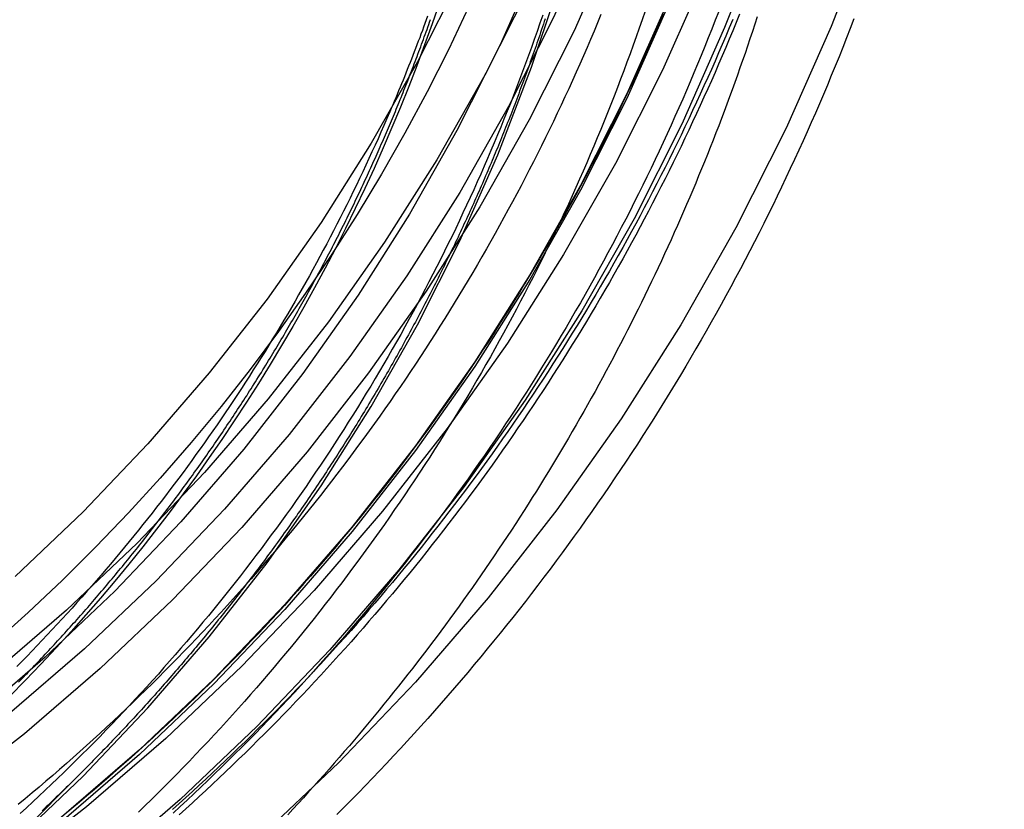
# Model space of a CAD drawing. Extents: x -135 to 516, y -381 to 408.
# Drawn here: x 88 to 102, y 224 to 235 of the extents above; entities that cross this region are included whole.
import ezdxf

# ---------------------------------------------------------------- set-up
doc = ezdxf.new("R2010")
doc.units = 0
doc.header["$LTSCALE"] = 20
doc.linetypes.add('VERDECKT', pattern=[9.525, 6.35, -3.175])
doc.layers.get('0').update_dxf_attribs({"linetype": 'CONTINUOUS'})
doc.layers.add('STEMPEL', color=3, linetype='CONTINUOUS')

# ---------------------------------------------------------------- blocks, each defined once
blk = doc.blocks.new('A$CA2900C20')
at = {"color": 1, "linetype": 'VERDECKT', "extrusion": (0, 1, -2e-16)}
blk.add_line((80.815, 216.339), (88.7, 224.223), dxfattribs=at)
at = {"color": 3, "linetype": 'CONTINUOUS'}
for points in [[(101.505, 246.621, 0), (101.467, 245.078, 0), (101.354, 243.538, 0), (101.164, 242.006, 0), (100.9, 240.484, 0), (100.561, 238.978, 0), (100.149, 237.49, 0), (99.664, 236.024, 0), (99.107, 234.583, 0), (98.481, 233.172, 0), (97.786, 231.793, 0), (97.024, 230.449, 0), (96.197, 229.145, 0), (95.306, 227.883, 0), (94.355, 226.665, 0), (93.345, 225.496, 0), (92.279, 224.378, 0), (91.159, 223.313, 0), (89.989, 222.305, 0), (88.77, 221.355, 0), (87.506, 220.466, 0)], [(97.563, 246.883, 0), (97.53, 245.533, 0), (97.43, 244.186, 0), (97.265, 242.845, 0), (97.034, 241.514, 0), (96.737, 240.196, 0), (96.376, 238.894, 0), (95.952, 237.612, 0), (95.466, 236.352, 0), (94.917, 235.117, 0), (94.309, 233.91, 0), (93.642, 232.735, 0), (92.919, 231.594, 0), (92.14, 230.489, 0), (91.308, 229.424, 0), (90.424, 228.402, 0), (89.492, 227.423, 0), (88.512, 226.492, 0), (87.488, 225.61, 0)], [(96.505, 246.569, 0), (96.473, 245.271, 0), (96.378, 243.975, 0), (96.218, 242.686, 0), (95.996, 241.406, 0), (95.711, 240.139, 0), (95.364, 238.887, 0), (94.956, 237.654, 0), (94.488, 236.442, 0), (93.961, 235.254, 0), (93.376, 234.094, 0), (92.735, 232.964, 0), (92.039, 231.867, 0), (91.29, 230.805, 0), (90.49, 229.781, 0), (89.64, 228.797, 0), (88.744, 227.856, 0), (87.802, 226.961, 0)]]:
    blk.add_polyline3d(points, dxfattribs=at)
at = {"color": 1, "linetype": 'VERDECKT'}
for points in [[(99.612, 246.621, 0), (99.576, 245.171, 0), (99.469, 243.723, 0), (99.291, 242.283, 0), (99.043, 240.853, 0), (98.724, 239.437, 0), (98.337, 238.039, 0), (97.881, 236.661, 0), (97.358, 235.307, 0), (96.769, 233.98, 0), (96.116, 232.684, 0), (95.399, 231.422, 0), (94.622, 230.196, 0), (93.785, 229.009, 0), (92.891, 227.865, 0), (91.942, 226.766, 0), (90.94, 225.715, 0), (89.888, 224.715, 0), (88.787, 223.767, 0), (87.642, 222.874, 0)], [(99.906, 245.993, 0), (99.87, 244.528, 0), (99.762, 243.067, 0), (99.582, 241.612, 0), (99.331, 240.168, 0), (99.01, 238.738, 0), (98.618, 237.326, 0), (98.158, 235.934, 0), (97.63, 234.567, 0), (97.035, 233.227, 0), (96.375, 231.918, 0), (95.652, 230.643, 0), (94.867, 229.404, 0), (94.021, 228.206, 0), (93.118, 227.051, 0), (92.16, 225.941, 0), (91.148, 224.88, 0), (90.085, 223.869, 0), (88.974, 222.912, 0), (87.817, 222.01, 0)], [(99.066, 246.059, 0), (99.031, 244.635, 0), (98.926, 243.214, 0), (98.751, 241.801, 0), (98.507, 240.397, 0), (98.195, 239.007, 0), (97.814, 237.635, 0), (97.367, 236.282, 0), (96.853, 234.953, 0), (96.275, 233.651, 0), (95.634, 232.379, 0), (94.931, 231.139, 0), (94.168, 229.936, 0), (93.347, 228.771, 0), (92.469, 227.648, 0), (91.537, 226.57, 0), (90.554, 225.538, 0), (89.521, 224.556, 0), (88.441, 223.626, 0), (87.316, 222.749, 0)], [(99.066, 245.993, 0), (99.031, 244.569, 0), (98.926, 243.149, 0), (98.751, 241.735, 0), (98.507, 240.332, 0), (98.195, 238.942, 0), (97.814, 237.569, 0), (97.367, 236.217, 0), (96.853, 234.888, 0), (96.275, 233.585, 0), (95.634, 232.313, 0), (94.931, 231.074, 0), (94.168, 229.87, 0), (93.347, 228.706, 0), (92.469, 227.583, 0), (91.537, 226.504, 0), (90.554, 225.473, 0), (89.521, 224.491, 0), (88.441, 223.56, 0), (87.316, 222.684, 0)], [(98.257, 246.588, 0), (98.223, 245.203, 0), (98.121, 243.822, 0), (97.951, 242.448, 0), (97.714, 241.083, 0), (97.411, 239.732, 0), (97.041, 238.398, 0), (96.606, 237.083, 0), (96.107, 235.791, 0), (95.545, 234.525, 0), (94.921, 233.288, 0), (94.238, 232.083, 0), (93.496, 230.913, 0), (92.698, 229.781, 0), (91.844, 228.689, 0), (90.939, 227.641, 0), (89.982, 226.638, 0), (88.978, 225.683, 0), (87.928, 224.778, 0), (86.835, 223.926, 0)], [(97.934, 246.621, 0), (97.901, 245.253, 0), (97.8, 243.888, 0), (97.632, 242.529, 0), (97.398, 241.18, 0), (97.097, 239.844, 0), (96.732, 238.525, 0), (96.302, 237.225, 0), (95.808, 235.948, 0), (95.253, 234.697, 0), (94.636, 233.474, 0), (93.961, 232.283, 0), (93.227, 231.126, 0), (92.438, 230.007, 0), (91.595, 228.928, 0), (90.699, 227.891, 0), (89.754, 226.9, 0), (88.761, 225.956, 0), (87.723, 225.062, 0)], [(97.123, 245.905, 0), (97.09, 244.577, 0), (96.992, 243.251, 0), (96.829, 241.932, 0), (96.602, 240.622, 0), (96.31, 239.325, 0), (95.955, 238.044, 0), (95.538, 236.782, 0), (95.059, 235.542, 0), (94.519, 234.327, 0), (93.921, 233.14, 0), (93.265, 231.983, 0), (92.553, 230.86, 0), (91.786, 229.773, 0), (90.968, 228.726, 0), (90.098, 227.719, 0), (89.18, 226.756, 0), (88.216, 225.84, 0), (87.209, 224.972, 0)], [(87.802, 223.296, 0), (88.744, 224.194, 0), (89.64, 225.137, 0), (90.49, 226.123, 0), (91.29, 227.15, 0), (92.039, 228.215, 0), (92.735, 229.315, 0), (93.376, 230.449, 0), (93.961, 231.612, 0), (94.488, 232.803, 0), (94.956, 234.018, 0), (95.364, 235.255, 0), (95.711, 236.51, 0), (95.996, 237.781, 0), (96.218, 239.064, 0), (96.378, 240.357, 0), (96.473, 241.656, 0), (96.505, 242.958, 0), (96.473, 244.26, 0), (96.378, 245.559, 0), (96.218, 246.852, 0)], [(94.082, 234.849, 0), (93.802, 234.26, 0), (93.507, 233.678, 0), (93.198, 233.104, 0), (92.875, 232.537, 0), (92.538, 231.978, 0), (92.188, 231.428, 0), (91.824, 230.886, 0), (91.447, 230.354, 0), (91.057, 229.831, 0), (90.654, 229.318, 0), (90.238, 228.815, 0), (89.81, 228.322, 0), (89.371, 227.84, 0), (88.919, 227.369, 0), (88.456, 226.91, 0), (87.982, 226.462, 0), (87.496, 226.025, 0)], [(93.678, 234.909, 0), (93.577, 234.618, 0), (93.473, 234.328, 0), (93.365, 234.039, 0), (93.254, 233.752, 0), (93.139, 233.466, 0), (93.02, 233.182, 0), (92.898, 232.899, 0), (92.773, 232.617, 0), (92.644, 232.337, 0), (92.512, 232.059, 0), (92.376, 231.782, 0), (92.237, 231.507, 0), (92.094, 231.234, 0), (91.949, 230.963, 0), (91.799, 230.693, 0), (91.647, 230.425, 0), (91.491, 230.16, 0), (91.332, 229.896, 0), (91.17, 229.634, 0), (91.005, 229.374, 0), (90.836, 229.116, 0), (90.664, 228.86, 0), (90.49, 228.607, 0), (90.311, 228.355, 0), (90.13, 228.106, 0), (89.946, 227.859, 0), (89.759, 227.614, 0), (89.569, 227.372, 0), (89.376, 227.132, 0), (89.18, 226.894, 0), (88.981, 226.659, 0), (88.779, 226.426, 0), (88.574, 226.196, 0), (88.367, 225.969, 0), (88.157, 225.743, 0), (87.944, 225.521, 0), (87.728, 225.301, 0)]]:
    blk.add_polyline3d(points, dxfattribs=at)
at = {"color": 1}
for points in [[(96.776, 234.759, 0), (96.723, 234.634, 0), (96.669, 234.509, 0), (96.614, 234.385, 0), (96.559, 234.261, 0), (96.504, 234.137, 0), (96.448, 234.013, 0), (96.391, 233.89, 0), (96.333, 233.766, 0), (96.275, 233.644, 0), (96.217, 233.521, 0), (96.158, 233.399, 0), (96.098, 233.277, 0), (96.038, 233.155, 0), (95.977, 233.033, 0), (95.916, 232.912, 0), (95.854, 232.791, 0), (95.791, 232.671, 0), (95.728, 232.55, 0), (95.665, 232.43, 0), (95.601, 232.311, 0), (95.536, 232.191, 0), (95.471, 232.072, 0), (95.405, 231.953, 0), (95.338, 231.835, 0), (95.272, 231.717, 0), (95.204, 231.599, 0), (95.136, 231.481, 0), (95.067, 231.364, 0), (94.998, 231.247, 0), (94.928, 231.13, 0), (94.858, 231.014, 0), (94.787, 230.898, 0), (94.716, 230.782, 0), (94.644, 230.667, 0), (94.572, 230.552, 0), (94.499, 230.438, 0), (94.426, 230.323, 0), (94.352, 230.209, 0), (94.277, 230.096, 0), (94.202, 229.983, 0), (94.126, 229.87, 0), (94.05, 229.757, 0), (93.974, 229.645, 0), (93.897, 229.533, 0), (93.819, 229.422, 0), (93.741, 229.311, 0), (93.662, 229.2, 0), (93.583, 229.089, 0), (93.503, 228.979, 0), (93.423, 228.87, 0), (93.342, 228.761, 0), (93.261, 228.652, 0), (93.179, 228.543, 0), (93.097, 228.435, 0), (93.014, 228.327, 0), (92.93, 228.22, 0), (92.847, 228.113, 0), (92.762, 228.007, 0), (92.677, 227.9, 0), (92.592, 227.795, 0), (92.506, 227.689, 0), (92.42, 227.584, 0), (92.333, 227.48, 0), (92.246, 227.376, 0), (92.158, 227.272, 0), (92.07, 227.169, 0), (91.981, 227.066, 0), (91.892, 226.963, 0), (91.802, 226.861, 0), (91.712, 226.76, 0), (91.621, 226.659, 0), (91.53, 226.558, 0), (91.439, 226.458, 0), (91.346, 226.358, 0), (91.254, 226.258, 0), (91.161, 226.159, 0), (91.067, 226.061, 0), (90.973, 225.962, 0), (90.879, 225.865, 0), (90.784, 225.767, 0), (90.689, 225.671, 0), (90.593, 225.574, 0), (90.497, 225.478, 0), (90.4, 225.383, 0), (90.303, 225.288, 0), (90.205, 225.193, 0), (90.107, 225.099, 0), (90.009, 225.005, 0), (89.91, 224.912, 0), (89.811, 224.819, 0), (89.711, 224.727, 0), (89.611, 224.635, 0), (89.51, 224.544, 0), (89.409, 224.453, 0), (89.308, 224.363, 0), (89.206, 224.273, 0), (89.103, 224.183, 0), (89.001, 224.094, 0), (88.898, 224.006, 0), (88.794, 223.918, 0), (88.69, 223.83, 0), (88.586, 223.743, 0), (88.481, 223.656, 0)], [(95.144, 234.691, 0), (95.132, 234.653, 0), (95.119, 234.616, 0), (95.106, 234.578, 0), (95.094, 234.54, 0), (95.081, 234.502, 0), (95.068, 234.464, 0), (95.055, 234.427, 0), (95.043, 234.389, 0), (95.03, 234.352, 0), (95.017, 234.314, 0), (95.004, 234.277, 0), (94.991, 234.239, 0), (94.978, 234.202, 0), (94.965, 234.165, 0), (94.951, 234.128, 0), (94.938, 234.091, 0), (94.925, 234.053, 0), (94.912, 234.016, 0), (94.898, 233.979, 0), (94.885, 233.942, 0), (94.872, 233.906, 0), (94.858, 233.869, 0), (94.845, 233.832, 0), (94.831, 233.795, 0), (94.818, 233.759, 0), (94.804, 233.722, 0), (94.79, 233.686, 0), (94.777, 233.649, 0), (94.763, 233.613, 0), (94.749, 233.576, 0), (94.736, 233.54, 0), (94.722, 233.504, 0), (94.708, 233.468, 0), (94.694, 233.432, 0), (94.68, 233.396, 0), (94.666, 233.36, 0), (94.652, 233.324, 0), (94.638, 233.288, 0), (94.624, 233.252, 0), (94.61, 233.217, 0), (94.596, 233.181, 0), (94.581, 233.145, 0), (94.567, 233.11, 0), (94.553, 233.075, 0), (94.539, 233.039, 0), (94.524, 233.004, 0), (94.51, 232.969, 0), (94.496, 232.934, 0), (94.481, 232.898, 0), (94.467, 232.863, 0), (94.452, 232.828, 0), (94.438, 232.794, 0), (94.423, 232.759, 0), (94.409, 232.724, 0), (94.394, 232.689, 0), (94.379, 232.654, 0), (94.364, 232.618, 0), (94.349, 232.583, 0), (94.334, 232.548, 0), (94.319, 232.513, 0), (94.304, 232.478, 0), (94.289, 232.443, 0), (94.274, 232.408, 0), (94.258, 232.372, 0), (94.243, 232.337, 0), (94.227, 232.302, 0), (94.212, 232.266, 0), (94.196, 232.231, 0), (94.18, 232.196, 0), (94.165, 232.16, 0), (94.149, 232.125, 0), (94.133, 232.09, 0), (94.117, 232.054, 0), (94.101, 232.019, 0), (94.085, 231.983, 0), (94.068, 231.948, 0), (94.052, 231.912, 0), (94.036, 231.877, 0), (94.019, 231.841, 0), (94.003, 231.806, 0), (93.986, 231.77, 0), (93.97, 231.735, 0), (93.953, 231.699, 0), (93.936, 231.664, 0), (93.919, 231.628, 0), (93.903, 231.593, 0), (93.886, 231.557, 0), (93.869, 231.521, 0), (93.852, 231.486, 0), (93.834, 231.45, 0), (93.817, 231.415, 0), (93.8, 231.379, 0), (93.782, 231.343, 0), (93.765, 231.308, 0), (93.747, 231.272, 0), (93.73, 231.236, 0), (93.712, 231.201, 0), (93.695, 231.165, 0), (93.677, 231.129, 0), (93.659, 231.094, 0), (93.641, 231.058, 0), (93.623, 231.022, 0), (93.605, 230.987, 0), (93.587, 230.951, 0), (93.569, 230.915, 0), (93.55, 230.879, 0), (93.532, 230.844, 0), (93.513, 230.808, 0), (93.495, 230.772, 0), (93.477, 230.737, 0), (93.458, 230.701, 0), (93.439, 230.665, 0), (93.421, 230.63, 0), (93.402, 230.594, 0), (93.383, 230.558, 0), (93.364, 230.523, 0), (93.345, 230.487, 0), (93.326, 230.452, 0), (93.307, 230.416, 0), (93.287, 230.38, 0), (93.268, 230.345, 0), (93.249, 230.309, 0), (93.229, 230.273, 0), (93.21, 230.238, 0), (93.19, 230.202, 0), (93.171, 230.167, 0), (93.151, 230.131, 0), (93.131, 230.096, 0), (93.112, 230.06, 0), (93.092, 230.025, 0), (93.072, 229.989, 0), (93.052, 229.954, 0), (93.032, 229.918, 0), (93.012, 229.883, 0), (92.992, 229.847, 0), (92.971, 229.812, 0), (92.951, 229.776, 0), (92.93, 229.741, 0), (92.91, 229.706, 0), (92.89, 229.67, 0), (92.869, 229.635, 0), (92.848, 229.6, 0), (92.828, 229.564, 0), (92.807, 229.529, 0), (92.786, 229.494, 0), (92.765, 229.458, 0), (92.744, 229.423, 0), (92.723, 229.388, 0), (92.702, 229.353, 0), (92.681, 229.318, 0), (92.66, 229.282, 0), (92.639, 229.247, 0), (92.618, 229.212, 0), (92.596, 229.177, 0), (92.575, 229.142, 0), (92.553, 229.107, 0), (92.532, 229.072, 0), (92.51, 229.037, 0), (92.489, 229.002, 0), (92.467, 228.967, 0), (92.445, 228.932, 0), (92.423, 228.897, 0), (92.401, 228.862, 0), (92.379, 228.828, 0), (92.358, 228.793, 0), (92.335, 228.758, 0), (92.313, 228.723, 0), (92.291, 228.689, 0), (92.269, 228.654, 0), (92.247, 228.619, 0), (92.224, 228.585, 0), (92.202, 228.55, 0), (92.18, 228.516, 0), (92.157, 228.481, 0), (92.134, 228.447, 0), (92.112, 228.412, 0), (92.089, 228.378, 0), (92.066, 228.343, 0), (92.044, 228.309, 0), (92.021, 228.275, 0), (91.998, 228.24, 0), (91.975, 228.206, 0), (91.952, 228.172, 0), (91.929, 228.138, 0), (91.906, 228.104, 0), (91.883, 228.07, 0), (91.859, 228.035, 0), (91.836, 228.001, 0), (91.813, 227.968, 0), (91.79, 227.934, 0), (91.766, 227.9, 0), (91.743, 227.866, 0), (91.719, 227.832, 0), (91.696, 227.798, 0), (91.672, 227.764, 0), (91.648, 227.731, 0), (91.625, 227.697, 0), (91.601, 227.663, 0), (91.577, 227.63, 0), (91.553, 227.596, 0), (91.529, 227.563, 0), (91.505, 227.529, 0), (91.481, 227.496, 0), (91.457, 227.463, 0), (91.433, 227.429, 0), (91.409, 227.396, 0), (91.385, 227.363, 0), (91.361, 227.33, 0), (91.337, 227.297, 0), (91.312, 227.263, 0), (91.288, 227.23, 0), (91.263, 227.197, 0), (91.239, 227.165, 0), (91.215, 227.132, 0), (91.19, 227.099, 0), (91.165, 227.066, 0), (91.141, 227.033, 0), (91.116, 227.001, 0), (91.092, 226.968, 0), (91.067, 226.935, 0), (91.042, 226.903, 0), (91.017, 226.87, 0), (90.992, 226.838, 0), (90.968, 226.805, 0), (90.943, 226.773, 0), (90.918, 226.741, 0), (90.893, 226.708, 0), (90.868, 226.676, 0), (90.843, 226.644, 0), (90.817, 226.612, 0), (90.792, 226.58, 0), (90.767, 226.548, 0), (90.742, 226.516, 0), (90.716, 226.484, 0), (90.691, 226.452, 0), (90.666, 226.421, 0), (90.641, 226.389, 0), (90.615, 226.357, 0), (90.59, 226.326, 0), (90.564, 226.294, 0), (90.539, 226.263, 0), (90.513, 226.231, 0), (90.487, 226.2, 0), (90.462, 226.169, 0), (90.436, 226.137, 0), (90.411, 226.106, 0), (90.385, 226.075, 0), (90.359, 226.044, 0), (90.333, 226.013, 0), (90.308, 225.982, 0), (90.282, 225.951, 0), (90.256, 225.92, 0), (90.23, 225.89, 0), (90.204, 225.859, 0), (90.178, 225.828, 0), (90.152, 225.798, 0), (90.126, 225.767, 0), (90.1, 225.737, 0), (90.074, 225.706, 0), (90.048, 225.676, 0), (90.022, 225.646, 0), (89.996, 225.616, 0), (89.97, 225.586, 0), (89.944, 225.555, 0), (89.917, 225.525, 0), (89.891, 225.496, 0), (89.865, 225.466, 0), (89.839, 225.436, 0), (89.812, 225.406, 0), (89.786, 225.376, 0), (89.76, 225.347, 0), (89.734, 225.317, 0), (89.707, 225.288, 0), (89.681, 225.258, 0), (89.654, 225.229, 0), (89.628, 225.2, 0), (89.602, 225.171, 0), (89.575, 225.141, 0), (89.549, 225.112, 0), (89.522, 225.083, 0), (89.496, 225.054, 0), (89.469, 225.026, 0), (89.443, 224.997, 0), (89.416, 224.968, 0), (89.39, 224.939, 0), (89.363, 224.911, 0), (89.337, 224.882, 0), (89.31, 224.854, 0), (89.283, 224.826, 0), (89.257, 224.797, 0), (89.23, 224.769, 0), (89.204, 224.741, 0), (89.177, 224.713, 0), (89.15, 224.685, 0), (89.124, 224.657, 0), (89.097, 224.629, 0), (89.07, 224.601, 0), (89.043, 224.573, 0), (89.017, 224.546, 0), (88.99, 224.518, 0), (88.963, 224.491, 0), (88.937, 224.463, 0), (88.91, 224.436, 0), (88.883, 224.409, 0), (88.857, 224.381, 0), (88.83, 224.354, 0), (88.803, 224.327, 0), (88.776, 224.3, 0), (88.75, 224.273, 0), (88.723, 224.246, 0), (88.696, 224.22, 0), (88.669, 224.193, 0), (88.643, 224.166, 0), (88.616, 224.139, 0), (88.589, 224.113, 0), (88.562, 224.086, 0), (88.534, 224.059, 0), (88.507, 224.033, 0), (88.48, 224.006, 0), (88.453, 223.979, 0), (88.425, 223.953, 0), (88.398, 223.926, 0), (88.37, 223.899, 0), (88.342, 223.872, 0), (88.315, 223.846, 0), (88.287, 223.819, 0), (88.259, 223.792, 0), (88.231, 223.766, 0), (88.203, 223.739, 0), (88.175, 223.713, 0)], [(87.845, 225.493, 0), (87.87, 225.518, 0), (87.895, 225.543, 0), (87.92, 225.569, 0), (87.945, 225.595, 0), (87.969, 225.62, 0), (87.994, 225.646, 0), (88.019, 225.672, 0), (88.043, 225.698, 0), (88.068, 225.724, 0), (88.093, 225.75, 0), (88.118, 225.776, 0), (88.142, 225.802, 0), (88.167, 225.828, 0), (88.192, 225.854, 0), (88.216, 225.881, 0), (88.241, 225.907, 0), (88.266, 225.934, 0), (88.29, 225.96, 0), (88.315, 225.987, 0), (88.34, 226.013, 0), (88.364, 226.04, 0), (88.389, 226.067, 0), (88.413, 226.094, 0), (88.438, 226.121, 0), (88.463, 226.148, 0), (88.487, 226.175, 0), (88.512, 226.202, 0), (88.536, 226.229, 0), (88.561, 226.256, 0), (88.585, 226.283, 0), (88.609, 226.311, 0), (88.634, 226.338, 0), (88.658, 226.365, 0), (88.683, 226.393, 0), (88.707, 226.421, 0), (88.731, 226.448, 0), (88.756, 226.476, 0), (88.78, 226.504, 0), (88.805, 226.532, 0), (88.829, 226.559, 0), (88.853, 226.587, 0), (88.877, 226.615, 0), (88.901, 226.643, 0), (88.926, 226.671, 0), (88.95, 226.7, 0), (88.974, 226.728, 0), (88.998, 226.756, 0), (89.022, 226.784, 0), (89.046, 226.813, 0), (89.07, 226.841, 0), (89.094, 226.87, 0), (89.118, 226.898, 0), (89.142, 226.927, 0), (89.166, 226.956, 0), (89.19, 226.984, 0), (89.214, 227.013, 0), (89.238, 227.042, 0), (89.262, 227.071, 0), (89.286, 227.1, 0), (89.309, 227.129, 0), (89.333, 227.158, 0), (89.357, 227.187, 0), (89.381, 227.216, 0), (89.404, 227.245, 0), (89.428, 227.275, 0), (89.452, 227.304, 0), (89.475, 227.333, 0), (89.499, 227.363, 0), (89.522, 227.392, 0), (89.546, 227.422, 0), (89.569, 227.451, 0), (89.593, 227.481, 0), (89.616, 227.511, 0), (89.639, 227.54, 0), (89.662, 227.57, 0), (89.686, 227.6, 0), (89.709, 227.63, 0), (89.732, 227.66, 0), (89.755, 227.69, 0), (89.778, 227.72, 0), (89.802, 227.75, 0), (89.825, 227.78, 0), (89.848, 227.81, 0), (89.871, 227.84, 0), (89.894, 227.871, 0), (89.917, 227.901, 0), (89.939, 227.931, 0), (89.962, 227.962, 0), (89.985, 227.992, 0), (90.008, 228.023, 0), (90.031, 228.053, 0), (90.053, 228.084, 0), (90.076, 228.114, 0), (90.099, 228.145, 0), (90.121, 228.176, 0), (90.144, 228.206, 0), (90.166, 228.237, 0), (90.189, 228.268, 0), (90.211, 228.299, 0), (90.233, 228.33, 0), (90.256, 228.361, 0), (90.278, 228.392, 0), (90.3, 228.423, 0), (90.322, 228.454, 0), (90.344, 228.485, 0), (90.367, 228.516, 0), (90.389, 228.547, 0), (90.411, 228.578, 0), (90.433, 228.61, 0), (90.454, 228.641, 0), (90.476, 228.672, 0), (90.498, 228.704, 0), (90.52, 228.735, 0), (90.542, 228.766, 0), (90.564, 228.798, 0), (90.585, 228.829, 0), (90.607, 228.861, 0), (90.628, 228.892, 0), (90.65, 228.924, 0), (90.671, 228.956, 0), (90.693, 228.987, 0), (90.714, 229.019, 0), (90.735, 229.051, 0), (90.757, 229.083, 0), (90.778, 229.114, 0), (90.799, 229.146, 0), (90.82, 229.178, 0), (90.841, 229.21, 0), (90.862, 229.242, 0), (90.883, 229.274, 0), (90.904, 229.306, 0), (90.925, 229.338, 0), (90.946, 229.37, 0), (90.967, 229.402, 0), (90.987, 229.434, 0), (91.008, 229.466, 0), (91.029, 229.499, 0), (91.049, 229.531, 0), (91.07, 229.563, 0), (91.09, 229.595, 0), (91.111, 229.628, 0), (91.131, 229.66, 0), (91.151, 229.692, 0), (91.171, 229.725, 0), (91.192, 229.757, 0), (91.212, 229.789, 0), (91.232, 229.822, 0), (91.252, 229.854, 0), (91.272, 229.887, 0), (91.292, 229.919, 0), (91.312, 229.952, 0), (91.332, 229.984, 0), (91.351, 230.017, 0), (91.371, 230.05, 0), (91.391, 230.082, 0), (91.41, 230.115, 0), (91.43, 230.147, 0), (91.449, 230.18, 0), (91.469, 230.213, 0), (91.488, 230.246, 0), (91.507, 230.278, 0), (91.527, 230.311, 0), (91.546, 230.344, 0), (91.565, 230.377, 0), (91.584, 230.409, 0), (91.603, 230.442, 0), (91.622, 230.475, 0), (91.641, 230.508, 0), (91.66, 230.541, 0), (91.679, 230.574, 0), (91.698, 230.606, 0), (91.716, 230.639, 0), (91.735, 230.672, 0), (91.754, 230.705, 0), (91.772, 230.738, 0), (91.79, 230.771, 0), (91.809, 230.804, 0), (91.827, 230.837, 0), (91.846, 230.87, 0), (91.864, 230.903, 0), (91.882, 230.936, 0), (91.9, 230.969, 0), (91.918, 231.002, 0), (91.936, 231.035, 0), (91.954, 231.068, 0), (91.972, 231.101, 0), (91.99, 231.134, 0), (92.007, 231.167, 0), (92.025, 231.2, 0), (92.043, 231.233, 0), (92.06, 231.267, 0), (92.078, 231.3, 0), (92.095, 231.333, 0), (92.113, 231.366, 0), (92.13, 231.399, 0), (92.147, 231.432, 0), (92.164, 231.465, 0), (92.181, 231.498, 0), (92.199, 231.531, 0), (92.216, 231.564, 0), (92.233, 231.598, 0), (92.249, 231.631, 0), (92.266, 231.664, 0), (92.283, 231.697, 0), (92.3, 231.73, 0), (92.316, 231.763, 0), (92.333, 231.796, 0), (92.349, 231.829, 0), (92.366, 231.862, 0), (92.382, 231.895, 0), (92.399, 231.929, 0), (92.415, 231.962, 0), (92.431, 231.995, 0), (92.447, 232.028, 0), (92.463, 232.061, 0), (92.479, 232.094, 0), (92.495, 232.127, 0), (92.511, 232.16, 0), (92.527, 232.193, 0), (92.543, 232.226, 0), (92.558, 232.259, 0), (92.574, 232.292, 0), (92.59, 232.325, 0), (92.605, 232.358, 0), (92.621, 232.391, 0), (92.636, 232.424, 0), (92.651, 232.457, 0), (92.666, 232.49, 0), (92.682, 232.523, 0), (92.697, 232.556, 0), (92.712, 232.589, 0), (92.727, 232.622, 0), (92.742, 232.655, 0), (92.757, 232.687, 0), (92.772, 232.72, 0), (92.786, 232.753, 0), (92.801, 232.786, 0), (92.816, 232.819, 0), (92.83, 232.852, 0), (92.845, 232.884, 0), (92.859, 232.917, 0), (92.873, 232.95, 0), (92.888, 232.983, 0), (92.902, 233.015, 0), (92.916, 233.048, 0), (92.93, 233.081, 0), (92.944, 233.113, 0), (92.958, 233.146, 0), (92.972, 233.178, 0), (92.986, 233.211, 0), (93, 233.243, 0), (93.013, 233.276, 0), (93.027, 233.308, 0), (93.041, 233.341, 0), (93.054, 233.373, 0), (93.068, 233.406, 0), (93.081, 233.438, 0), (93.094, 233.471, 0), (93.108, 233.503, 0), (93.121, 233.536, 0), (93.135, 233.569, 0), (93.148, 233.601, 0), (93.161, 233.634, 0), (93.174, 233.667, 0), (93.187, 233.7, 0), (93.201, 233.733, 0), (93.214, 233.766, 0), (93.227, 233.799, 0), (93.24, 233.832, 0), (93.253, 233.865, 0), (93.266, 233.899, 0), (93.279, 233.932, 0), (93.292, 233.966, 0), (93.305, 233.999, 0), (93.318, 234.033, 0), (93.33, 234.066, 0), (93.343, 234.1, 0), (93.356, 234.133, 0), (93.369, 234.167, 0), (93.381, 234.201, 0), (93.394, 234.235, 0), (93.407, 234.269, 0), (93.419, 234.303, 0), (93.432, 234.337, 0), (93.444, 234.371, 0), (93.457, 234.405, 0), (93.469, 234.439, 0), (93.482, 234.473, 0), (93.494, 234.508, 0), (93.507, 234.542, 0), (93.519, 234.576, 0), (93.531, 234.611, 0), (93.543, 234.645, 0), (93.555, 234.68, 0)], [(97.742, 234.681, 0), (97.694, 234.565, 0), (97.646, 234.449, 0), (97.597, 234.334, 0), (97.547, 234.219, 0), (97.497, 234.104, 0), (97.447, 233.989, 0), (97.396, 233.874, 0), (97.344, 233.76, 0), (97.293, 233.646, 0), (97.24, 233.532, 0), (97.187, 233.418, 0), (97.134, 233.305, 0), (97.08, 233.191, 0), (97.026, 233.078, 0), (96.971, 232.966, 0), (96.916, 232.853, 0), (96.86, 232.741, 0), (96.804, 232.628, 0), (96.748, 232.517, 0), (96.691, 232.405, 0), (96.633, 232.293, 0), (96.575, 232.182, 0), (96.517, 232.071, 0), (96.458, 231.961, 0), (96.398, 231.85, 0), (96.339, 231.74, 0), (96.278, 231.63, 0), (96.218, 231.52, 0), (96.156, 231.411, 0), (96.095, 231.302, 0), (96.033, 231.193, 0), (95.97, 231.084, 0), (95.907, 230.976, 0), (95.844, 230.868, 0), (95.78, 230.76, 0), (95.715, 230.652, 0), (95.65, 230.545, 0), (95.585, 230.438, 0), (95.519, 230.331, 0), (95.453, 230.225, 0), (95.387, 230.118, 0), (95.32, 230.012, 0), (95.252, 229.907, 0), (95.184, 229.801, 0), (95.116, 229.696, 0), (95.047, 229.592, 0), (94.978, 229.487, 0), (94.908, 229.383, 0), (94.838, 229.279, 0), (94.767, 229.175, 0), (94.696, 229.072, 0), (94.625, 228.969, 0), (94.553, 228.866, 0), (94.481, 228.764, 0), (94.408, 228.662, 0), (94.335, 228.56, 0), (94.261, 228.458, 0), (94.187, 228.357, 0), (94.113, 228.256, 0), (94.038, 228.156, 0), (93.963, 228.056, 0), (93.887, 227.956, 0), (93.811, 227.856, 0), (93.734, 227.757, 0), (93.657, 227.658, 0), (93.58, 227.559, 0), (93.502, 227.461, 0), (93.424, 227.363, 0), (93.346, 227.265, 0), (93.267, 227.168, 0), (93.187, 227.071, 0), (93.107, 226.974, 0), (93.027, 226.878, 0), (92.947, 226.782, 0), (92.866, 226.686, 0), (92.784, 226.591, 0), (92.702, 226.496, 0), (92.62, 226.401, 0), (92.538, 226.307, 0), (92.455, 226.213, 0), (92.371, 226.119, 0), (92.287, 226.026, 0), (92.203, 225.933, 0), (92.119, 225.841, 0), (92.034, 225.749, 0), (91.949, 225.657, 0), (91.863, 225.565, 0), (91.777, 225.474, 0), (91.691, 225.383, 0), (91.604, 225.293, 0), (91.516, 225.203, 0), (91.429, 225.113, 0), (91.341, 225.024, 0), (91.253, 224.935, 0), (91.164, 224.846, 0), (91.075, 224.758, 0), (90.986, 224.67, 0), (90.896, 224.583, 0), (90.806, 224.496, 0), (90.715, 224.409, 0), (90.624, 224.323, 0), (90.533, 224.237, 0), (90.442, 224.151, 0), (90.35, 224.066, 0), (90.257, 223.981, 0), (90.165, 223.897, 0), (90.072, 223.813, 0), (89.979, 223.729, 0)], [(97.837, 234.756, 0), (97.79, 234.64, 0), (97.742, 234.524, 0), (97.694, 234.408, 0), (97.646, 234.292, 0), (97.597, 234.177, 0), (97.547, 234.062, 0), (97.497, 233.947, 0), (97.447, 233.832, 0), (97.396, 233.717, 0), (97.344, 233.603, 0), (97.293, 233.489, 0), (97.24, 233.375, 0), (97.187, 233.261, 0), (97.134, 233.148, 0), (97.08, 233.034, 0), (97.026, 232.921, 0), (96.971, 232.809, 0), (96.916, 232.696, 0), (96.86, 232.584, 0), (96.804, 232.471, 0), (96.748, 232.36, 0), (96.691, 232.248, 0), (96.633, 232.136, 0), (96.575, 232.025, 0), (96.517, 231.914, 0), (96.458, 231.804, 0), (96.398, 231.693, 0), (96.339, 231.583, 0), (96.278, 231.473, 0), (96.218, 231.363, 0), (96.156, 231.254, 0), (96.095, 231.145, 0), (96.033, 231.036, 0), (95.97, 230.927, 0), (95.907, 230.819, 0), (95.844, 230.711, 0), (95.78, 230.603, 0), (95.715, 230.495, 0), (95.65, 230.388, 0), (95.585, 230.281, 0), (95.519, 230.174, 0), (95.453, 230.068, 0), (95.387, 229.961, 0), (95.32, 229.855, 0), (95.252, 229.75, 0), (95.184, 229.644, 0), (95.116, 229.539, 0), (95.047, 229.435, 0), (94.978, 229.33, 0), (94.908, 229.226, 0), (94.838, 229.122, 0), (94.767, 229.018, 0), (94.696, 228.915, 0), (94.625, 228.812, 0), (94.553, 228.709, 0), (94.481, 228.607, 0), (94.408, 228.505, 0), (94.335, 228.403, 0), (94.261, 228.301, 0), (94.187, 228.2, 0), (94.113, 228.099, 0), (94.038, 227.999, 0), (93.963, 227.899, 0), (93.887, 227.799, 0), (93.811, 227.699, 0), (93.734, 227.6, 0), (93.657, 227.501, 0), (93.58, 227.402, 0), (93.502, 227.304, 0), (93.424, 227.206, 0), (93.346, 227.108, 0), (93.267, 227.011, 0), (93.187, 226.914, 0), (93.107, 226.817, 0), (93.027, 226.721, 0), (92.947, 226.625, 0), (92.866, 226.529, 0), (92.784, 226.434, 0), (92.702, 226.339, 0), (92.62, 226.244, 0), (92.538, 226.15, 0), (92.455, 226.056, 0), (92.371, 225.962, 0), (92.287, 225.869, 0), (92.203, 225.776, 0), (92.119, 225.684, 0), (92.034, 225.592, 0), (91.949, 225.5, 0), (91.863, 225.408, 0), (91.777, 225.317, 0), (91.691, 225.226, 0), (91.604, 225.136, 0), (91.516, 225.046, 0), (91.429, 224.956, 0), (91.341, 224.867, 0), (91.253, 224.778, 0), (91.164, 224.689, 0), (91.075, 224.601, 0), (90.986, 224.513, 0), (90.896, 224.426, 0), (90.806, 224.339, 0), (90.715, 224.252, 0), (90.624, 224.166, 0), (90.533, 224.08, 0), (90.442, 223.994, 0), (90.35, 223.909, 0), (90.257, 223.824, 0), (90.165, 223.74, 0), (90.072, 223.656, 0)], [(97.548, 234.793, 0), (97.501, 234.67, 0), (97.453, 234.548, 0), (97.404, 234.426, 0), (97.355, 234.304, 0), (97.305, 234.182, 0), (97.255, 234.06, 0), (97.204, 233.939, 0), (97.153, 233.818, 0), (97.101, 233.697, 0), (97.049, 233.576, 0), (96.996, 233.456, 0), (96.942, 233.335, 0), (96.888, 233.215, 0), (96.834, 233.096, 0), (96.778, 232.976, 0), (96.723, 232.857, 0), (96.667, 232.738, 0), (96.61, 232.619, 0), (96.553, 232.501, 0), (96.495, 232.382, 0), (96.437, 232.264, 0), (96.378, 232.147, 0), (96.319, 232.029, 0), (96.259, 231.912, 0), (96.198, 231.795, 0), (96.138, 231.678, 0), (96.076, 231.562, 0), (96.014, 231.446, 0), (95.952, 231.33, 0), (95.889, 231.214, 0), (95.825, 231.099, 0), (95.761, 230.984, 0), (95.697, 230.869, 0), (95.632, 230.755, 0), (95.566, 230.641, 0), (95.5, 230.527, 0), (95.434, 230.413, 0), (95.367, 230.3, 0), (95.299, 230.187, 0), (95.231, 230.074, 0), (95.163, 229.962, 0), (95.094, 229.85, 0), (95.024, 229.738, 0), (94.954, 229.627, 0), (94.883, 229.516, 0), (94.812, 229.405, 0), (94.741, 229.294, 0), (94.669, 229.184, 0), (94.596, 229.074, 0), (94.523, 228.965, 0), (94.45, 228.856, 0), (94.376, 228.747, 0), (94.301, 228.638, 0), (94.226, 228.53, 0), (94.151, 228.422, 0), (94.075, 228.315, 0), (93.998, 228.207, 0), (93.921, 228.101, 0), (93.844, 227.994, 0), (93.766, 227.888, 0), (93.688, 227.782, 0), (93.609, 227.677, 0), (93.53, 227.572, 0), (93.45, 227.467, 0), (93.37, 227.362, 0), (93.289, 227.258, 0), (93.208, 227.155, 0), (93.126, 227.051, 0), (93.044, 226.949, 0), (92.961, 226.846, 0), (92.878, 226.744, 0), (92.795, 226.642, 0), (92.711, 226.541, 0), (92.626, 226.439, 0), (92.542, 226.339, 0), (92.456, 226.238, 0), (92.371, 226.139, 0), (92.284, 226.039, 0), (92.198, 225.94, 0), (92.111, 225.841, 0), (92.023, 225.743, 0), (91.935, 225.645, 0), (91.847, 225.547, 0), (91.758, 225.45, 0), (91.669, 225.353, 0), (91.579, 225.257, 0), (91.489, 225.161, 0), (91.398, 225.065, 0), (91.307, 224.97, 0), (91.216, 224.875, 0), (91.124, 224.781, 0), (91.032, 224.687, 0), (90.939, 224.593, 0), (90.846, 224.5, 0), (90.752, 224.407, 0), (90.658, 224.315, 0), (90.564, 224.223, 0), (90.469, 224.131, 0), (90.374, 224.04, 0), (90.279, 223.95, 0), (90.183, 223.859, 0), (90.086, 223.77, 0), (89.99, 223.68, 0)], [(95.917, 234.751, 0), (95.87, 234.636, 0), (95.822, 234.52, 0), (95.773, 234.405, 0), (95.724, 234.291, 0), (95.674, 234.176, 0), (95.624, 234.062, 0), (95.573, 233.948, 0), (95.522, 233.834, 0), (95.47, 233.72, 0), (95.418, 233.607, 0), (95.365, 233.494, 0), (95.311, 233.381, 0), (95.258, 233.268, 0), (95.203, 233.156, 0), (95.148, 233.043, 0), (95.093, 232.931, 0), (95.037, 232.82, 0), (94.981, 232.708, 0), (94.924, 232.597, 0), (94.867, 232.486, 0), (94.809, 232.375, 0), (94.751, 232.265, 0), (94.692, 232.154, 0), (94.633, 232.045, 0), (94.573, 231.935, 0), (94.513, 231.825, 0), (94.452, 231.716, 0), (94.391, 231.607, 0), (94.329, 231.499, 0), (94.267, 231.39, 0), (94.204, 231.282, 0), (94.141, 231.175, 0), (94.078, 231.067, 0), (94.014, 230.96, 0), (93.949, 230.853, 0), (93.884, 230.746, 0), (93.819, 230.64, 0), (93.752, 230.534, 0), (93.686, 230.428, 0), (93.619, 230.323, 0), (93.552, 230.218, 0), (93.484, 230.113, 0), (93.415, 230.008, 0), (93.347, 229.904, 0), (93.277, 229.8, 0), (93.207, 229.696, 0), (93.137, 229.593, 0), (93.067, 229.49, 0), (92.995, 229.387, 0), (92.924, 229.285, 0), (92.852, 229.183, 0), (92.779, 229.081, 0), (92.706, 228.98, 0), (92.633, 228.879, 0), (92.559, 228.778, 0), (92.484, 228.678, 0), (92.41, 228.577, 0), (92.334, 228.478, 0), (92.259, 228.378, 0), (92.182, 228.279, 0), (92.106, 228.181, 0), (92.029, 228.082, 0), (91.951, 227.984, 0), (91.873, 227.886, 0), (91.795, 227.789, 0), (91.716, 227.692, 0), (91.637, 227.595, 0), (91.557, 227.499, 0), (91.477, 227.403, 0), (91.397, 227.308, 0), (91.316, 227.213, 0), (91.234, 227.118, 0), (91.152, 227.023, 0), (91.07, 226.929, 0), (90.987, 226.835, 0), (90.904, 226.742, 0), (90.821, 226.649, 0), (90.737, 226.556, 0), (90.653, 226.464, 0), (90.568, 226.372, 0), (90.483, 226.281, 0), (90.397, 226.19, 0), (90.311, 226.099, 0), (90.225, 226.008, 0), (90.138, 225.919, 0), (90.051, 225.829, 0), (89.963, 225.74, 0), (89.876, 225.651, 0), (89.787, 225.562, 0), (89.698, 225.474, 0), (89.609, 225.387, 0), (89.52, 225.3, 0), (89.43, 225.213, 0), (89.34, 225.126, 0), (89.249, 225.04, 0), (89.158, 224.955, 0), (89.066, 224.869, 0), (88.974, 224.785, 0), (88.882, 224.7, 0), (88.79, 224.616, 0), (88.697, 224.533, 0), (88.603, 224.449, 0), (88.51, 224.367, 0), (88.415, 224.284, 0), (88.321, 224.202, 0), (88.226, 224.121, 0), (88.131, 224.04, 0), (88.035, 223.959, 0), (87.94, 223.879, 0), (87.843, 223.799, 0)], [(96.527, 234.795, 0), (96.487, 234.676, 0), (96.446, 234.558, 0), (96.404, 234.44, 0), (96.362, 234.322, 0), (96.32, 234.205, 0), (96.277, 234.087, 0), (96.233, 233.97, 0), (96.189, 233.853, 0), (96.144, 233.736, 0), (96.099, 233.619, 0), (96.053, 233.503, 0), (96.007, 233.387, 0), (95.961, 233.271, 0), (95.913, 233.155, 0), (95.866, 233.039, 0), (95.817, 232.924, 0), (95.769, 232.809, 0), (95.719, 232.694, 0), (95.669, 232.579, 0), (95.619, 232.465, 0), (95.568, 232.35, 0), (95.517, 232.236, 0), (95.465, 232.122, 0), (95.413, 232.009, 0), (95.36, 231.895, 0), (95.306, 231.782, 0), (95.252, 231.669, 0), (95.198, 231.557, 0), (95.143, 231.444, 0), (95.088, 231.332, 0), (95.032, 231.22, 0), (94.976, 231.109, 0), (94.919, 230.997, 0), (94.861, 230.886, 0), (94.803, 230.775, 0), (94.745, 230.665, 0), (94.686, 230.554, 0), (94.627, 230.444, 0), (94.567, 230.334, 0), (94.507, 230.225, 0), (94.446, 230.115, 0), (94.385, 230.006, 0), (94.323, 229.898, 0), (94.261, 229.789, 0), (94.198, 229.681, 0), (94.135, 229.573, 0), (94.071, 229.465, 0), (94.007, 229.358, 0), (93.942, 229.251, 0), (93.877, 229.144, 0), (93.811, 229.038, 0), (93.745, 228.932, 0), (93.679, 228.826, 0), (93.612, 228.72, 0), (93.544, 228.615, 0), (93.476, 228.51, 0), (93.408, 228.405, 0), (93.339, 228.301, 0), (93.269, 228.197, 0), (93.2, 228.093, 0), (93.129, 227.99, 0), (93.058, 227.886, 0), (92.987, 227.784, 0), (92.916, 227.681, 0), (92.843, 227.579, 0), (92.771, 227.477, 0), (92.698, 227.376, 0), (92.624, 227.274, 0), (92.55, 227.174, 0), (92.476, 227.073, 0), (92.401, 226.973, 0), (92.326, 226.873, 0), (92.25, 226.774, 0), (92.174, 226.674, 0), (92.097, 226.576, 0), (92.02, 226.477, 0), (91.942, 226.379, 0), (91.864, 226.281, 0), (91.786, 226.184, 0), (91.707, 226.087, 0), (91.627, 225.99, 0), (91.548, 225.894, 0), (91.468, 225.798, 0), (91.387, 225.702, 0), (91.306, 225.607, 0), (91.225, 225.512, 0), (91.143, 225.417, 0), (91.06, 225.323, 0), (90.978, 225.229, 0), (90.894, 225.136, 0), (90.811, 225.043, 0), (90.727, 224.95, 0), (90.643, 224.858, 0), (90.558, 224.766, 0), (90.473, 224.674, 0), (90.387, 224.583, 0), (90.301, 224.492, 0), (90.215, 224.402, 0), (90.128, 224.312, 0), (90.04, 224.222, 0), (89.953, 224.133, 0), (89.865, 224.044, 0), (89.776, 223.956, 0), (89.688, 223.868, 0), (89.599, 223.78, 0), (89.509, 223.693, 0)], [(98.082, 234.718, 0), (98.049, 234.617, 0), (98.015, 234.515, 0), (97.981, 234.414, 0), (97.947, 234.312, 0), (97.913, 234.211, 0), (97.878, 234.11, 0), (97.843, 234.009, 0), (97.807, 233.908, 0), (97.771, 233.808, 0), (97.735, 233.707, 0), (97.698, 233.607, 0), (97.661, 233.506, 0), (97.624, 233.406, 0), (97.586, 233.306, 0), (97.548, 233.206, 0), (97.509, 233.107, 0), (97.47, 233.007, 0), (97.431, 232.908, 0), (97.391, 232.808, 0), (97.352, 232.709, 0), (97.311, 232.61, 0), (97.27, 232.511, 0), (97.229, 232.413, 0), (97.188, 232.314, 0), (97.146, 232.216, 0), (97.104, 232.117, 0), (97.062, 232.019, 0), (97.019, 231.921, 0), (96.976, 231.824, 0), (96.932, 231.726, 0), (96.888, 231.628, 0), (96.844, 231.531, 0), (96.799, 231.434, 0), (96.754, 231.337, 0), (96.709, 231.24, 0), (96.663, 231.143, 0), (96.618, 231.047, 0), (96.571, 230.951, 0), (96.525, 230.854, 0), (96.477, 230.758, 0), (96.43, 230.663, 0), (96.382, 230.567, 0), (96.334, 230.471, 0), (96.286, 230.376, 0), (96.237, 230.281, 0), (96.188, 230.186, 0), (96.138, 230.091, 0), (96.089, 229.997, 0), (96.039, 229.902, 0), (95.988, 229.808, 0), (95.937, 229.714, 0), (95.886, 229.62, 0), (95.835, 229.526, 0), (95.783, 229.433, 0), (95.731, 229.34, 0), (95.678, 229.246, 0), (95.625, 229.154, 0), (95.572, 229.061, 0), (95.519, 228.968, 0), (95.465, 228.876, 0), (95.411, 228.784, 0), (95.356, 228.692, 0), (95.301, 228.6, 0), (95.246, 228.508, 0), (95.191, 228.417, 0), (95.135, 228.326, 0), (95.079, 228.235, 0), (95.022, 228.144, 0), (94.965, 228.054, 0), (94.908, 227.963, 0), (94.851, 227.873, 0), (94.793, 227.783, 0), (94.735, 227.694, 0), (94.676, 227.604, 0), (94.617, 227.515, 0), (94.558, 227.426, 0), (94.499, 227.337, 0), (94.439, 227.248, 0), (94.379, 227.16, 0), (94.319, 227.072, 0), (94.258, 226.984, 0), (94.197, 226.896, 0), (94.135, 226.808, 0), (94.074, 226.721, 0), (94.012, 226.634, 0), (93.95, 226.547, 0), (93.887, 226.46, 0), (93.824, 226.374, 0), (93.761, 226.288, 0), (93.697, 226.202, 0), (93.633, 226.116, 0), (93.569, 226.031, 0), (93.505, 225.945, 0), (93.44, 225.86, 0), (93.375, 225.776, 0), (93.309, 225.691, 0), (93.243, 225.607, 0), (93.177, 225.523, 0), (93.111, 225.439, 0), (93.044, 225.355, 0), (92.977, 225.272, 0), (92.91, 225.189, 0), (92.843, 225.106, 0), (92.775, 225.024, 0), (92.707, 224.941, 0), (92.638, 224.859, 0), (92.569, 224.777, 0), (92.5, 224.696, 0), (92.431, 224.614, 0), (92.361, 224.533, 0), (92.291, 224.452, 0), (92.221, 224.372, 0), (92.15, 224.291, 0), (92.08, 224.211, 0), (92.009, 224.132, 0), (91.937, 224.052, 0), (91.865, 223.973, 0), (91.794, 223.894, 0), (91.721, 223.815, 0), (91.649, 223.736, 0), (91.576, 223.658, 0)], [(95.109, 234.739, 0), (95.07, 234.627, 0), (95.032, 234.515, 0), (94.993, 234.404, 0), (94.953, 234.292, 0), (94.913, 234.181, 0), (94.872, 234.07, 0), (94.831, 233.959, 0), (94.789, 233.849, 0), (94.747, 233.738, 0), (94.704, 233.628, 0), (94.661, 233.518, 0), (94.618, 233.408, 0), (94.573, 233.299, 0), (94.529, 233.189, 0), (94.484, 233.08, 0), (94.438, 232.971, 0), (94.392, 232.862, 0), (94.345, 232.753, 0), (94.298, 232.645, 0), (94.251, 232.537, 0), (94.203, 232.429, 0), (94.154, 232.321, 0), (94.105, 232.213, 0), (94.055, 232.106, 0), (94.005, 231.999, 0), (93.955, 231.892, 0), (93.904, 231.785, 0), (93.853, 231.679, 0), (93.801, 231.573, 0), (93.749, 231.467, 0), (93.696, 231.361, 0), (93.642, 231.255, 0), (93.589, 231.15, 0), (93.534, 231.045, 0), (93.48, 230.94, 0), (93.425, 230.836, 0), (93.369, 230.731, 0), (93.313, 230.627, 0), (93.256, 230.523, 0), (93.199, 230.42, 0), (93.142, 230.316, 0), (93.084, 230.213, 0), (93.025, 230.111, 0), (92.967, 230.008, 0), (92.907, 229.906, 0), (92.847, 229.804, 0), (92.787, 229.702, 0), (92.727, 229.6, 0), (92.665, 229.499, 0), (92.604, 229.398, 0), (92.542, 229.298, 0), (92.479, 229.197, 0), (92.416, 229.097, 0), (92.353, 228.997, 0), (92.289, 228.898, 0), (92.225, 228.798, 0), (92.16, 228.699, 0), (92.095, 228.601, 0), (92.029, 228.502, 0), (91.963, 228.404, 0), (91.897, 228.307, 0), (91.83, 228.209, 0), (91.763, 228.112, 0), (91.695, 228.015, 0), (91.627, 227.918, 0), (91.558, 227.822, 0), (91.489, 227.726, 0), (91.419, 227.63, 0), (91.349, 227.535, 0), (91.279, 227.44, 0), (91.208, 227.345, 0), (91.137, 227.251, 0), (91.065, 227.157, 0), (90.993, 227.063, 0), (90.921, 226.97, 0), (90.848, 226.876, 0), (90.774, 226.784, 0), (90.701, 226.691, 0), (90.626, 226.599, 0), (90.552, 226.507, 0), (90.477, 226.416, 0), (90.401, 226.325, 0), (90.326, 226.234, 0), (90.249, 226.143, 0), (90.173, 226.053, 0), (90.096, 225.964, 0), (90.018, 225.874, 0), (89.94, 225.785, 0), (89.862, 225.696, 0), (89.784, 225.608, 0), (89.704, 225.52, 0), (89.625, 225.432, 0), (89.545, 225.345, 0), (89.465, 225.258, 0), (89.385, 225.171, 0), (89.303, 225.085, 0), (89.222, 224.999, 0), (89.14, 224.914, 0), (89.058, 224.828, 0), (88.976, 224.744, 0), (88.893, 224.659, 0), (88.81, 224.575, 0), (88.726, 224.491, 0), (88.642, 224.408, 0), (88.558, 224.325, 0), (88.473, 224.243, 0), (88.388, 224.16, 0), (88.302, 224.079, 0), (88.216, 223.997, 0), (88.13, 223.916, 0), (88.044, 223.835, 0), (87.957, 223.755, 0), (87.869, 223.675, 0)], [(92.99, 233.399, 0), (92.95, 233.306, 0), (92.91, 233.213, 0), (92.869, 233.12, 0), (92.828, 233.028, 0), (92.786, 232.936, 0), (92.744, 232.844, 0), (92.702, 232.752, 0), (92.659, 232.66, 0), (92.616, 232.568, 0), (92.573, 232.477, 0), (92.529, 232.385, 0), (92.485, 232.294, 0), (92.44, 232.204, 0), (92.395, 232.113, 0), (92.35, 232.022, 0), (92.304, 231.932, 0), (92.258, 231.842, 0), (92.212, 231.752, 0), (92.165, 231.662, 0), (92.118, 231.572, 0), (92.07, 231.483, 0), (92.023, 231.394, 0), (91.975, 231.305, 0), (91.926, 231.216, 0), (91.877, 231.127, 0), (91.828, 231.039, 0), (91.778, 230.951, 0), (91.728, 230.862, 0), (91.678, 230.775, 0), (91.627, 230.687, 0), (91.576, 230.6, 0), (91.524, 230.512, 0), (91.473, 230.425, 0), (91.421, 230.339, 0), (91.368, 230.252, 0), (91.315, 230.166, 0), (91.262, 230.079, 0), (91.208, 229.993, 0), (91.154, 229.908, 0), (91.1, 229.822, 0), (91.046, 229.737, 0), (90.991, 229.652, 0), (90.936, 229.567, 0), (90.88, 229.482, 0), (90.824, 229.398, 0), (90.768, 229.314, 0), (90.711, 229.23, 0), (90.654, 229.146, 0), (90.597, 229.063, 0), (90.539, 228.979, 0), (90.481, 228.896, 0), (90.423, 228.814, 0), (90.364, 228.731, 0), (90.305, 228.649, 0), (90.246, 228.567, 0), (90.186, 228.485, 0), (90.126, 228.403, 0), (90.066, 228.322, 0), (90.005, 228.241, 0), (89.944, 228.16, 0), (89.882, 228.079, 0), (89.821, 227.999, 0), (89.759, 227.919, 0), (89.697, 227.839, 0), (89.634, 227.759, 0), (89.571, 227.68, 0), (89.507, 227.601, 0), (89.444, 227.522, 0), (89.38, 227.444, 0), (89.316, 227.365, 0), (89.251, 227.287, 0), (89.186, 227.21, 0), (89.121, 227.132, 0), (89.055, 227.055, 0), (88.99, 226.978, 0), (88.924, 226.901, 0), (88.857, 226.825, 0), (88.79, 226.748, 0), (88.723, 226.673, 0), (88.656, 226.597, 0), (88.588, 226.522, 0), (88.52, 226.446, 0), (88.452, 226.372, 0), (88.383, 226.297, 0), (88.314, 226.223, 0), (88.245, 226.149, 0), (88.175, 226.075, 0), (88.106, 226.002, 0), (88.035, 225.929, 0), (87.965, 225.856, 0), (87.894, 225.783, 0), (87.823, 225.711, 0)]]:
    blk.add_polyline3d(points, dxfattribs=at)
at = {"color": 3}
for points in [[(99.422, 234.688, 0), (99.371, 234.556, 0), (99.32, 234.425, 0), (99.268, 234.294, 0), (99.215, 234.163, 0), (99.162, 234.033, 0), (99.108, 233.902, 0), (99.054, 233.772, 0), (98.999, 233.642, 0), (98.944, 233.513, 0), (98.888, 233.383, 0), (98.831, 233.254, 0), (98.774, 233.125, 0), (98.716, 232.997, 0), (98.658, 232.868, 0), (98.599, 232.74, 0), (98.54, 232.613, 0), (98.48, 232.485, 0), (98.419, 232.358, 0), (98.358, 232.231, 0), (98.296, 232.104, 0), (98.234, 231.977, 0), (98.171, 231.851, 0), (98.108, 231.725, 0), (98.044, 231.6, 0), (97.979, 231.474, 0), (97.914, 231.349, 0), (97.849, 231.225, 0), (97.783, 231.1, 0), (97.716, 230.976, 0), (97.648, 230.852, 0), (97.581, 230.729, 0), (97.512, 230.605, 0), (97.443, 230.483, 0), (97.374, 230.36, 0), (97.304, 230.238, 0), (97.233, 230.116, 0), (97.162, 229.994, 0), (97.091, 229.873, 0), (97.018, 229.752, 0), (96.945, 229.631, 0), (96.872, 229.51, 0), (96.798, 229.39, 0), (96.724, 229.271, 0), (96.649, 229.151, 0), (96.574, 229.032, 0), (96.498, 228.914, 0), (96.421, 228.795, 0), (96.344, 228.677, 0), (96.267, 228.559, 0), (96.189, 228.442, 0), (96.11, 228.325, 0), (96.031, 228.209, 0), (95.951, 228.092, 0), (95.871, 227.976, 0), (95.79, 227.861, 0), (95.709, 227.746, 0), (95.627, 227.631, 0), (95.545, 227.517, 0), (95.462, 227.403, 0), (95.379, 227.289, 0), (95.295, 227.176, 0), (95.211, 227.063, 0), (95.126, 226.95, 0), (95.041, 226.838, 0), (94.955, 226.726, 0), (94.869, 226.615, 0), (94.782, 226.504, 0), (94.695, 226.393, 0), (94.607, 226.283, 0), (94.519, 226.173, 0), (94.43, 226.064, 0), (94.341, 225.955, 0), (94.251, 225.846, 0), (94.161, 225.738, 0), (94.07, 225.63, 0), (93.979, 225.523, 0), (93.887, 225.416, 0), (93.795, 225.309, 0), (93.702, 225.203, 0), (93.609, 225.097, 0), (93.516, 224.992, 0), (93.421, 224.887, 0), (93.327, 224.782, 0), (93.232, 224.678, 0), (93.137, 224.575, 0), (93.041, 224.472, 0), (92.944, 224.369, 0), (92.848, 224.266, 0), (92.75, 224.164, 0), (92.653, 224.063, 0), (92.555, 223.962, 0), (92.456, 223.861, 0), (92.357, 223.761, 0), (92.257, 223.661, 0)], [(93.514, 234.725, 0), (93.496, 234.676, 0), (93.478, 234.626, 0), (93.46, 234.576, 0), (93.442, 234.527, 0), (93.423, 234.477, 0), (93.405, 234.428, 0), (93.386, 234.378, 0), (93.367, 234.329, 0), (93.348, 234.28, 0), (93.329, 234.23, 0), (93.31, 234.181, 0), (93.291, 234.132, 0), (93.272, 234.083, 0), (93.252, 234.034, 0), (93.233, 233.985, 0), (93.213, 233.936, 0), (93.193, 233.887, 0), (93.174, 233.838, 0), (93.154, 233.789, 0), (93.134, 233.74, 0), (93.113, 233.691, 0), (93.093, 233.642, 0), (93.073, 233.593, 0), (93.052, 233.545, 0), (93.032, 233.496, 0), (93.011, 233.447, 0), (92.99, 233.399, 0)]]:
    blk.add_polyline3d(points, dxfattribs=at)
at = {"color": 3, "linetype": 'CONTINUOUS', "extrusion": (0, -2e-16, -1)}
for radius in [58.25, 50.8]:
    blk.add_circle((-70, 243), radius, dxfattribs=at)
at = {"color": 1, "linetype": 'VERDECKT', "extrusion": (0, -2e-16, -1)}
for radius in [56.7, 55.586, 55.1, 53.2, 52.904, 52.899, 51.947]:
    blk.add_circle((-70, 243), radius, dxfattribs=at)
at = {"color": 1, "linetype": 'VERDECKT'}
for radius in [56.233, 54.25, 53.539]:
    blk.add_circle((70, 243), radius, dxfattribs=at)

msp = doc.modelspace()

# ---------------------------------------------------------------- block references
at = {"layer": 'STEMPEL'}
msp.add_blockref('A$CA2900C20', (0, 0), dxfattribs=at)

doc.saveas('drawing.dxf')
